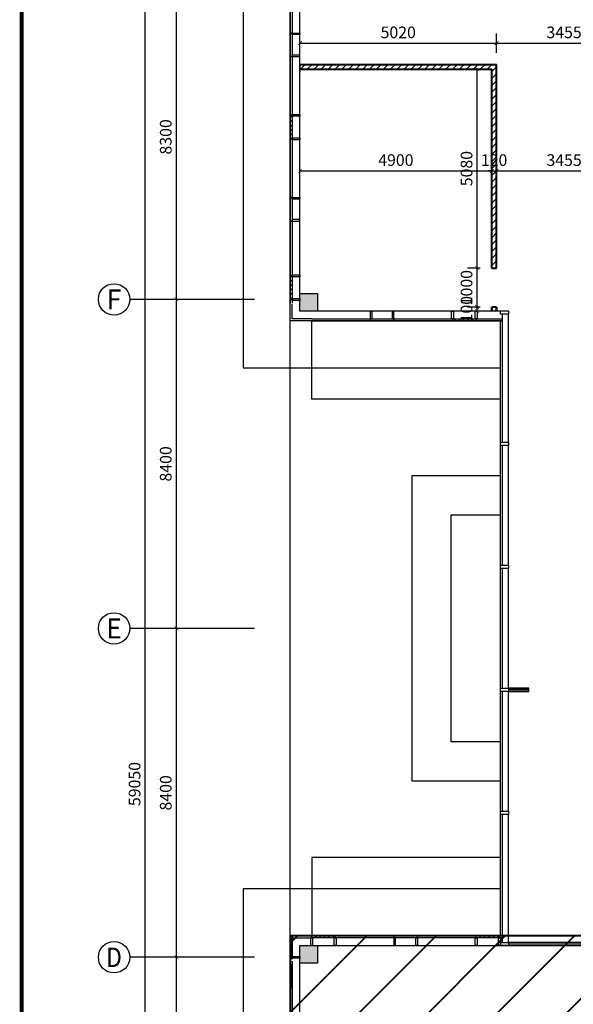
# Model space of a CAD drawing. Extents: x 134864 to 483906, y -267679 to -20817.
# Drawn here: x 247256 to 261399, y -125658 to -100516 of the extents above; entities that cross this region are included whole.
import ezdxf
from ezdxf.enums import TextEntityAlignment as Align

# ---------------------------------------------------------------- set-up
doc = ezdxf.new("R2010")
doc.units = 0
doc.header["$LTSCALE"] = 500
doc.header["$MEASUREMENT"] = 0
doc.header["$PDMODE"] = 3
doc.linetypes.add('CENTER', pattern=[2, 1.25, -0.25, 0.25, -0.25])
doc.linetypes.add('DASH', pattern=[0.35, 0.25, -0.1])
doc.layers.get('0').update_dxf_attribs({"linetype": 'CONTINUOUS'})
doc.layers.get('Defpoints').update_dxf_attribs({"linetype": 'CONTINUOUS'})
for name, color, linetype in [('AXIS_TEXT', 255, 'CONTINUOUS'), ('dq', 3, 'CONTINUOUS'), ('tk', 7, 'CONTINUOUS'), ('圈圈圈', 50, 'CONTINUOUS'), ('建-可见线', 4, 'CONTINUOUS'), ('建-墙体', 9, 'CONTINUOUS'), ('建-幕墙', 4, 'CONTINUOUS'), ('建-护栏', 163, 'CONTINUOUS'), ('建-标注', 3, 'CONTINUOUS'), ('建-轴网-标注', 3, 'CONTINUOUS'), ('建-轴网-轴号', 7, 'CONTINUOUS'), ('柱墙边线', 2, 'CONTINUOUS'), ('结_填充_灰度', 25, 'CONTINUOUS'), ('绿化', 70, 'CONTINUOUS')]:
    doc.layers.add(name, color=color, linetype=linetype)
doc.layers.add('填充线', color=250, linetype='CONTINUOUS', lineweight=5)
doc.layers.add('墙体线', color=7, linetype='CONTINUOUS', lineweight=40)
doc.styles.add('_TCH_AXIS', font='COMPLEX', dxfattribs={"bigfont": 'GBCBIG'})
doc.styles.add('_TCH_DIM_T3', font='SIMPLEX', dxfattribs={"width": 0.705882, "bigfont": 'GBCBIG'})
doc.styles.add('COMPLEX', font='COMPLEX.shx')
doc.dimstyles.new('_TCH_ARCH&&100', dxfattribs={"dimtxt": 297.5, "dimasz": 100, "dimexe": 250, "dimexo": 300, "dimgap": 126.25, "dimtad": 1, "dimdec": 0, "dimzin": 0, "dimdsep": 46, "dimtxsty": '_TCH_DIM_T3', "dimblk": 'ARCHTICK', "dimcen": 0.09, "dimclrt": 7, "dimazin": 2, "dimtfac": 1, "dimtdec": 0, "dimtix": 1, "dimtmove": 2, "dimatfit": 3, "dimfxl": 0, "dimtolj": 1, "dimtzin": 0, "dimarcsym": 0})

# ---------------------------------------------------------------- blocks, each defined once
blk = doc.blocks.new('zha1')
at = {"layer": 'tk', "color": 7, "const_width": 100}
blk.add_lwpolyline([(3000, 58400), (83100, 58400), (83100, 1000), (3000, 1000)], close=True, dxfattribs=at)
blk = doc.blocks.new('QF_RTIWMLKG')
at = {"layer": '建-可见线'}
h = blk.add_hatch(dxfattribs=at)
h.set_pattern_fill('ANSI31', color=0, scale=50, style=0)
h.set_pattern_definition([(225, (-839432.27, 1338615.59), (-56.1266008, 56.1266008), [])])
h.paths.add_polyline_path([(0, 0), (0, 50), (600, 50), (600, 0)])
blk.add_line((0, 250), (4200, 250), dxfattribs=at)
for points in [[(-25, 250), (-25, 50), (25, 50), (25, 250), (-25, 250)], [(0, 50), (0, 0)], [(600, 50), (0, 50)], [(575, 250), (575, 50), (625, 50), (625, 250), (575, 250)], [(600, 50), (600, 0)], [(2100, 0), (2100, 250), (2140, 250), (2140, 50), (2100, 50), (2100, 0), (2100, 0)], [(2700, 0), (2700, 250), (2660, 250), (2660, 50), (2700, 50), (2700, 0), (2700, 0)], [(2700, 0), (2700, 50), (2700, 50)], [(600, 0), (0, 0)]]:
    blk.add_lwpolyline(points, dxfattribs=at)
at = {"layer": '建-幕墙', "ltscale": 0.5}
for points in [[(4200, 50), (4200, 50), (4200, 50), (4200, 50), (0, 50)], [(4200, 0), (4200, 0), (4200, 0), (4200, 0), (0, 0)], [(2660, 50), (2140, 50)]]:
    blk.add_lwpolyline(points, dxfattribs=at)
blk = doc.blocks.new('_ArchTick')
at = {"color": 0, "linetype": 'ByBlock', "const_width": 0.15}
blk.add_lwpolyline([(-0.5, -0.5), (0.5, 0.5)], dxfattribs=at)
blk = doc.blocks.new('*D135')
at = {"layer": 'Defpoints', "color": 0, "transparency": 16777216}
for p in [(250466, -90508), (251915, -90508), (251915, -149558)]:
    blk.add_point(p, dxfattribs=at)
at = {"layer": '建-标注', "color": 0, "lineweight": -2, "transparency": 16777216}
for p, q in [((251615, -90508), (250216, -90508)), ((250466, -149558), (250466, -90508)), ((251615, -149558), (250216, -149558))]:
    blk.add_line(p, q, dxfattribs=at)
at = {"layer": '建-标注', "color": 0, "lineweight": -2, "transparency": 16777216, "xscale": 100, "yscale": 100, "zscale": 100}
for p, rotation in [((250466, -90508), 90), ((250466, -149558), 270)]:
    blk.add_blockref('_ArchTick', p, dxfattribs=dict(at, rotation=rotation))
at = {"layer": '建-标注', "color": 7, "transparency": 16777216, "insert": (250191, -120033), "char_height": 297.5, "attachment_point": 5, "rotation": 90, "style": '_TCH_DIM_T3'}
blk.add_mtext('\\A1;59050', dxfattribs=at)
blk = doc.blocks.new('*D139')
at = {"layer": 'Defpoints', "color": 0, "transparency": 16777216}
for p in [(251262, -124458), (252306, -124458), (252306, -132858)]:
    blk.add_point(p, dxfattribs=at)
at = {"layer": '建-标注', "color": 0, "lineweight": -2, "transparency": 16777216}
for p, q in [((252006, -124458), (251012, -124458)), ((251262, -132858), (251262, -124458)), ((252006, -132858), (251012, -132858))]:
    blk.add_line(p, q, dxfattribs=at)
at = {"layer": '建-标注', "color": 0, "lineweight": -2, "transparency": 16777216, "xscale": 100, "yscale": 100, "zscale": 100}
for p, rotation in [((251262, -124458), 90), ((251262, -132858), 270)]:
    blk.add_blockref('_ArchTick', p, dxfattribs=dict(at, rotation=rotation))
at = {"layer": '建-标注', "color": 7, "transparency": 16777216, "insert": (250987, -128658), "char_height": 297.5, "attachment_point": 5, "rotation": 90, "style": '_TCH_DIM_T3'}
blk.add_mtext('\\A1;8400', dxfattribs=at)
blk = doc.blocks.new('*D140')
at = {"layer": 'Defpoints', "color": 0, "transparency": 16777216}
for p in [(251262, -116058), (252306, -116058), (252306, -124458)]:
    blk.add_point(p, dxfattribs=at)
at = {"layer": '建-标注', "color": 0, "lineweight": -2, "transparency": 16777216}
for p, q in [((252006, -116058), (251012, -116058)), ((251262, -124458), (251262, -116058)), ((252006, -124458), (251012, -124458))]:
    blk.add_line(p, q, dxfattribs=at)
at = {"layer": '建-标注', "color": 0, "lineweight": -2, "transparency": 16777216, "xscale": 100, "yscale": 100, "zscale": 100}
for p, rotation in [((251262, -116058), 90), ((251262, -124458), 270)]:
    blk.add_blockref('_ArchTick', p, dxfattribs=dict(at, rotation=rotation))
at = {"layer": '建-标注', "color": 7, "transparency": 16777216, "insert": (250987, -120258), "char_height": 297.5, "attachment_point": 5, "rotation": 90, "style": '_TCH_DIM_T3'}
blk.add_mtext('\\A1;8400', dxfattribs=at)
blk = doc.blocks.new('*D141')
at = {"layer": 'Defpoints', "color": 0, "transparency": 16777216}
for p in [(251262, -107658), (252306, -107658), (252306, -116058)]:
    blk.add_point(p, dxfattribs=at)
at = {"layer": '建-标注', "color": 0, "lineweight": -2, "transparency": 16777216}
for p, q in [((252006, -107658), (251012, -107658)), ((251262, -116058), (251262, -107658)), ((252006, -116058), (251012, -116058))]:
    blk.add_line(p, q, dxfattribs=at)
at = {"layer": '建-标注', "color": 0, "lineweight": -2, "transparency": 16777216, "xscale": 100, "yscale": 100, "zscale": 100}
for p, rotation in [((251262, -107658), 90), ((251262, -116058), 270)]:
    blk.add_blockref('_ArchTick', p, dxfattribs=dict(at, rotation=rotation))
at = {"layer": '建-标注', "color": 7, "transparency": 16777216, "insert": (250987, -111858), "char_height": 297.5, "attachment_point": 5, "rotation": 90, "style": '_TCH_DIM_T3'}
blk.add_mtext('\\A1;8400', dxfattribs=at)
blk = doc.blocks.new('*D142')
at = {"layer": 'Defpoints', "color": 0, "transparency": 16777216}
for p in [(251262, -99358), (252306, -99358), (252306, -107658)]:
    blk.add_point(p, dxfattribs=at)
at = {"layer": '建-标注', "color": 0, "lineweight": -2, "transparency": 16777216}
for p, q in [((252006, -99358), (251012, -99358)), ((251262, -107658), (251262, -99358)), ((252006, -107658), (251012, -107658))]:
    blk.add_line(p, q, dxfattribs=at)
at = {"layer": '建-标注', "color": 0, "lineweight": -2, "transparency": 16777216, "xscale": 100, "yscale": 100, "zscale": 100}
for p, rotation in [((251262, -99358), 90), ((251262, -107658), 270)]:
    blk.add_blockref('_ArchTick', p, dxfattribs=dict(at, rotation=rotation))
at = {"layer": '建-标注', "color": 7, "transparency": 16777216, "insert": (250987, -103508), "char_height": 297.5, "attachment_point": 5, "rotation": 90, "style": '_TCH_DIM_T3'}
blk.add_mtext('\\A1;8300', dxfattribs=at)
blk = doc.blocks.new('_axiso')
blk.add_circle((0, 0), 0.5)
at = {"layer": 'AXIS_TEXT', "style": 'COMPLEX', "width": 1.041667}
blk.add_attdef('A', text='', height=0.56, dxfattribs=at).set_placement((-0.25, -0.28), (0.25, -0.28), align=Align.FIT)
blk = doc.blocks.new('*D501')
at = {"layer": 'Defpoints', "color": 0, "transparency": 16777216}
for p in [(259436, -101114), (254416, -101658), (259436, -101658)]:
    blk.add_point(p, dxfattribs=at)
at = {"layer": '建-标注', "color": 0, "lineweight": -2, "transparency": 16777216}
for p, q in [((254416, -101358), (254416, -100864)), ((259436, -101358), (259436, -100864)), ((254416, -101114), (259436, -101114))]:
    blk.add_line(p, q, dxfattribs=at)
at = {"layer": '建-标注', "color": 0, "lineweight": -2, "transparency": 16777216, "xscale": 100, "yscale": 100, "zscale": 100, "rotation": 180}
blk.add_blockref('_ArchTick', (254416, -101114), dxfattribs=at)
at = {"layer": '建-标注', "color": 0, "lineweight": -2, "transparency": 16777216, "xscale": 100, "yscale": 100, "zscale": 100}
blk.add_blockref('_ArchTick', (259436, -101114), dxfattribs=at)
at = {"layer": '建-标注', "color": 7, "transparency": 16777216, "insert": (256926, -100839), "char_height": 297.5, "attachment_point": 5, "style": '_TCH_DIM_T3'}
blk.add_mtext('\\A1;5020', dxfattribs=at)
blk = doc.blocks.new('*D502')
at = {"layer": 'Defpoints', "color": 0, "transparency": 16777216}
for p in [(262891, -101114), (259436, -101658), (262891, -101658)]:
    blk.add_point(p, dxfattribs=at)
at = {"layer": '建-标注', "color": 0, "lineweight": -2, "transparency": 16777216}
for p, q in [((259436, -101358), (259436, -100864)), ((262891, -101358), (262891, -100864)), ((259436, -101114), (262891, -101114))]:
    blk.add_line(p, q, dxfattribs=at)
at = {"layer": '建-标注', "color": 0, "lineweight": -2, "transparency": 16777216, "xscale": 100, "yscale": 100, "zscale": 100, "rotation": 180}
blk.add_blockref('_ArchTick', (259436, -101114), dxfattribs=at)
at = {"layer": '建-标注', "color": 0, "lineweight": -2, "transparency": 16777216, "xscale": 100, "yscale": 100, "zscale": 100}
blk.add_blockref('_ArchTick', (262891, -101114), dxfattribs=at)
at = {"layer": '建-标注', "color": 7, "transparency": 16777216, "insert": (261163, -100839), "char_height": 297.5, "attachment_point": 5, "style": '_TCH_DIM_T3'}
blk.add_mtext('\\A1;3455', dxfattribs=at)
blk = doc.blocks.new('*D513')
at = {"layer": 'Defpoints', "color": 0, "transparency": 16777216}
for p in [(258946, -107858), (259316, -107858), (259316, -107958)]:
    blk.add_point(p, dxfattribs=at)
at = {"layer": '建-标注', "color": 0, "lineweight": -2, "transparency": 16777216}
for p, q in [((259016, -107858), (258696, -107858)), ((258946, -107858), (258946, -107758)), ((258946, -107958), (258946, -107858)), ((259016, -107958), (258696, -107958)), ((258946, -107958), (258946, -108058))]:
    blk.add_line(p, q, dxfattribs=at)
at = {"layer": '建-标注', "color": 0, "lineweight": -2, "transparency": 16777216, "xscale": 100, "yscale": 100, "zscale": 100}
for p, rotation in [((258946, -107858), 270), ((258946, -107958), 90)]:
    blk.add_blockref('_ArchTick', p, dxfattribs=dict(at, rotation=rotation))
at = {"layer": '建-标注', "color": 7, "transparency": 16777216, "insert": (258671, -107908), "char_height": 297.5, "attachment_point": 5, "rotation": 90, "style": '_TCH_DIM_T3'}
blk.add_mtext('\\A1;100', dxfattribs=at)
blk = doc.blocks.new('*D514')
at = {"layer": 'Defpoints', "color": 0, "transparency": 16777216}
for p in [(258946, -106858), (259316, -106858), (259316, -107858)]:
    blk.add_point(p, dxfattribs=at)
at = {"layer": '建-标注', "color": 0, "lineweight": -2, "transparency": 16777216}
for p, q in [((259016, -106858), (258696, -106858)), ((258946, -107858), (258946, -106858)), ((259016, -107858), (258696, -107858))]:
    blk.add_line(p, q, dxfattribs=at)
at = {"layer": '建-标注', "color": 0, "lineweight": -2, "transparency": 16777216, "xscale": 100, "yscale": 100, "zscale": 100}
for p, rotation in [((258946, -106858), 90), ((258946, -107858), 270)]:
    blk.add_blockref('_ArchTick', p, dxfattribs=dict(at, rotation=rotation))
at = {"layer": '建-标注', "color": 7, "transparency": 16777216, "insert": (258671, -107358), "char_height": 297.5, "attachment_point": 5, "rotation": 90, "style": '_TCH_DIM_T3'}
blk.add_mtext('\\A1;1000', dxfattribs=at)
blk = doc.blocks.new('*D515')
at = {"layer": 'Defpoints', "color": 0, "transparency": 16777216}
for p in [(258946, -101778), (259316, -101778), (259316, -106858)]:
    blk.add_point(p, dxfattribs=at)
at = {"layer": '建-标注', "color": 0, "lineweight": -2, "transparency": 16777216}
for p, q in [((259016, -101778), (258696, -101778)), ((258946, -106858), (258946, -101778)), ((259016, -106858), (258696, -106858))]:
    blk.add_line(p, q, dxfattribs=at)
at = {"layer": '建-标注', "color": 0, "lineweight": -2, "transparency": 16777216, "xscale": 100, "yscale": 100, "zscale": 100}
for p, rotation in [((258946, -101778), 90), ((258946, -106858), 270)]:
    blk.add_blockref('_ArchTick', p, dxfattribs=dict(at, rotation=rotation))
at = {"layer": '建-标注', "color": 7, "transparency": 16777216, "insert": (258671, -104318), "char_height": 297.5, "attachment_point": 5, "rotation": 90, "style": '_TCH_DIM_T3'}
blk.add_mtext('\\A1;5080', dxfattribs=at)
blk = doc.blocks.new('*D525')
at = {"layer": 'Defpoints', "color": 0, "transparency": 16777216}
for p in [(259316, -104376), (254416, -105058), (259316, -105160)]:
    blk.add_point(p, dxfattribs=at)
at = {"layer": '建-标注', "color": 0, "lineweight": -2, "transparency": 16777216}
for p, q in [((254416, -104758), (254416, -104126)), ((259316, -104860), (259316, -104126)), ((254416, -104376), (259316, -104376))]:
    blk.add_line(p, q, dxfattribs=at)
at = {"layer": '建-标注', "color": 0, "lineweight": -2, "transparency": 16777216, "xscale": 100, "yscale": 100, "zscale": 100, "rotation": 180}
blk.add_blockref('_ArchTick', (254416, -104376), dxfattribs=at)
at = {"layer": '建-标注', "color": 0, "lineweight": -2, "transparency": 16777216, "xscale": 100, "yscale": 100, "zscale": 100}
blk.add_blockref('_ArchTick', (259316, -104376), dxfattribs=at)
at = {"layer": '建-标注', "color": 7, "transparency": 16777216, "insert": (256866, -104101), "char_height": 297.5, "attachment_point": 5, "style": '_TCH_DIM_T3'}
blk.add_mtext('\\A1;4900', dxfattribs=at)
blk = doc.blocks.new('*D526')
at = {"layer": 'Defpoints', "color": 0, "transparency": 16777216}
for p in [(259436, -104376), (259436, -104567), (259316, -105160)]:
    blk.add_point(p, dxfattribs=at)
at = {"layer": '建-标注', "color": 0, "lineweight": -2, "transparency": 16777216}
for p, q in [((259316, -104860), (259316, -104126)), ((259436, -104267), (259436, -104126)), ((259316, -104376), (259216, -104376)), ((259316, -104376), (259436, -104376)), ((259436, -104376), (259536, -104376))]:
    blk.add_line(p, q, dxfattribs=at)
at = {"layer": '建-标注', "color": 0, "lineweight": -2, "transparency": 16777216, "xscale": 100, "yscale": 100, "zscale": 100}
blk.add_blockref('_ArchTick', (259316, -104376), dxfattribs=at)
at = {"layer": '建-标注', "color": 0, "lineweight": -2, "transparency": 16777216, "xscale": 100, "yscale": 100, "zscale": 100, "rotation": 180}
blk.add_blockref('_ArchTick', (259436, -104376), dxfattribs=at)
at = {"layer": '建-标注', "color": 7, "transparency": 16777216, "insert": (259376, -104101), "char_height": 297.5, "attachment_point": 5, "style": '_TCH_DIM_T3'}
blk.add_mtext('\\A1;120', dxfattribs=at)
blk = doc.blocks.new('*D527')
at = {"layer": 'Defpoints', "color": 0, "transparency": 16777216}
for p in [(259436, -104567), (262891, -104376), (262891, -104567)]:
    blk.add_point(p, dxfattribs=at)
at = {"layer": '建-标注', "color": 0, "lineweight": -2, "transparency": 16777216}
for p, q in [((259436, -104267), (259436, -104126)), ((262891, -104267), (262891, -104126)), ((259436, -104376), (262891, -104376))]:
    blk.add_line(p, q, dxfattribs=at)
at = {"layer": '建-标注', "color": 0, "lineweight": -2, "transparency": 16777216, "xscale": 100, "yscale": 100, "zscale": 100, "rotation": 180}
blk.add_blockref('_ArchTick', (259436, -104376), dxfattribs=at)
at = {"layer": '建-标注', "color": 0, "lineweight": -2, "transparency": 16777216, "xscale": 100, "yscale": 100, "zscale": 100}
blk.add_blockref('_ArchTick', (262891, -104376), dxfattribs=at)
at = {"layer": '建-标注', "color": 7, "transparency": 16777216, "insert": (261163, -104101), "char_height": 297.5, "attachment_point": 5, "style": '_TCH_DIM_T3'}
blk.add_mtext('\\A1;3455', dxfattribs=at)

msp = doc.modelspace()

# ---------------------------------------------------------------- hatches: boundary and pattern name
at = {"layer": '填充线'}
h = msp.add_hatch(dxfattribs=at)
h.set_pattern_fill('ANSI31', color=250, scale=1000)
h.paths.add_polyline_path([(259435.5, -101657.7), (254415.5, -101657.7), (254415.5, -101777.7), (259315.5, -101777.7), (259315.5, -106857.7), (259435.5, -106857.7)])
h = msp.add_hatch(dxfattribs=at)
h.set_pattern_fill('ANSI31', color=250, scale=1000)
h.paths.add_polyline_path([(259435.5, -107857.7), (259315.5, -107857.7), (259315.5, -107957.7), (259435.5, -107957.7)])
at = {"layer": '墙体线'}
h = msp.add_hatch(dxfattribs=at)
h.set_pattern_fill('ANSI31', color=250, scale=10000)
h.set_pattern_definition([(45, (59400, 52367), (-883.8835, 883.8835), [])])
h.paths.add_polyline_path([(254165.5, -123907.7), (254165.5, -141807.7), (288865.5, -141807.7), (288865.5, -133407), (296715.5, -133367), (296715.5, -133157.7), (297015.5, -133157.7), (297015.5, -132557.7), (297615.5, -132557.7), (297615.5, -124757.7), (296895.5, -124757.7), (288015.5, -124757.7), (288015.5, -124607.7), (280165.5, -124607.7), (280165.5, -124681), (279615.5, -124707.7), (279615.5, -124157.7), (279365.5, -123907.7)])
at = {"layer": '建-可见线'}
h = msp.add_hatch(dxfattribs=at)
h.set_pattern_fill('ANSI31', color=0, scale=50, style=0)
h.set_pattern_definition([(225, (1592781.115, -947089.99), (56.1266008, -56.1266008), [])])
h.paths.add_polyline_path([(254165.5, -107657.7), (254215.5, -107657.7), (254215.5, -107057.7), (254165.5, -107057.7)])
h = msp.add_hatch(dxfattribs=at)
h.set_pattern_fill('ANSI31', color=0, scale=50, style=0)
h.set_pattern_definition([(225, (1592781.115, -963939.99), (56.1266008, -56.1266008), [])])
h.paths.add_polyline_path([(254165.5, -124457.7), (254215.5, -124457.7), (254215.5, -123907.7), (254165.5, -123907.7)])
h = msp.add_hatch(dxfattribs=at)
h.set_pattern_fill('ANSI31', color=0, scale=50, style=0)
h.set_pattern_definition([(225, (-868784.68, 1338615.59), (-56.1266008, 56.1266008), [])])
h.paths.add_polyline_path([(258915.5, -123907.7), (258915.5, -123957.7), (259515.5, -123957.7), (259515.5, -123907.7)])

# ---------------------------------------------------------------- linework, layer by layer
at = {"layer": 'dq'}
for p, q in [((260265.5, -117587.7), (259740.5, -117587.7)), ((260265.5, -117667.7), (260265.5, -117587.7)), ((259740.5, -117667.7), (260265.5, -117667.7))]:
    msp.add_line(p, q, dxfattribs=at)
at = {"layer": '圈圈圈'}
for p, q in [((254165.5, -108207.7), (254165.5, -90507.7)), ((259590.5, -108207.7), (254165.5, -108207.7))]:
    msp.add_line(p, q, dxfattribs=at)
msp.add_lwpolyline([(254165.5, -90507.7), (280465.5, -90507.7), (280465.5, -98457.7), (297615.5, -98457.7), (297615.5, -133757.7), (288865.5, -133757.7), (288865.5, -141807.7), (254165.5, -141807.7), (254165.5, -123907.7), (259590.5, -123907.7)], dxfattribs=at)
at = {"layer": '墙体线', "color": 1}
for p, q in [((254415.5, -101657.7), (259435.5, -101657.7)), ((254415.5, -101777.7), (259315.5, -101777.7)), ((259315.5, -106857.7), (259315.5, -101777.7)), ((259435.5, -106857.7), (259435.5, -101657.7)), ((259315.5, -106857.7), (259435.5, -106857.7)), ((259315.5, -107957.7), (259315.5, -107857.7)), ((259315.5, -107857.7), (259315.5, -107957.7)), ((259435.5, -107857.7), (259315.5, -107857.7)), ((259435.5, -107957.7), (259435.5, -107857.7)), ((259435.5, -107857.7), (259435.5, -107957.7)), ((260265.5, -117627.7), (259740.5, -117627.7)), ((259740.5, -124077.7), (262290.5, -124077.7)), ((262290.5, -124157.7), (259740.5, -124157.7))]:
    msp.add_line(p, q, dxfattribs=at)
msp.add_lwpolyline([(254165.5, -123907.7), (254165.5, -141807.7), (288865.5, -141807.7), (288865.5, -133407), (296715.5, -133367), (296715.5, -133157.7), (297015.5, -133157.7), (297015.5, -132557.7), (297615.5, -132557.7), (297615.5, -124757.7), (296895.5, -124757.7), (296895.5, -124757.7), (288015.5, -124757.7), (288015.5, -124607.7), (280165.5, -124607.7), (280165.5, -124681), (279615.5, -124707.7), (279615.5, -124157.7), (279365.5, -123907.7), (254165.5, -123907.7)], dxfattribs=at)
at = {"layer": '建-可见线'}
for p, q in [((254415.5, -107757.7), (254415.5, -103557.7)), ((259740.5, -107957.7), (258915.5, -107957.7)), ((258915.5, -124157.7), (259740.5, -124157.7))]:
    msp.add_line(p, q, dxfattribs=at)
for points in [[(254165.5, -105057.7), (254215.5, -105057.7), (254215.5, -105057.7)], [(254165.5, -105057.7), (254415.5, -105057.7), (254415.5, -105097.7), (254215.5, -105097.7), (254215.5, -105057.7), (254165.5, -105057.7), (254165.5, -105057.7)], [(254165.5, -105657.7), (254415.5, -105657.7), (254415.5, -105617.7), (254215.5, -105617.7), (254215.5, -105657.7), (254165.5, -105657.7), (254165.5, -105657.7)], [(254215.5, -107057.7), (254165.5, -107057.7)], [(254165.5, -107057.7), (254165.5, -107657.7)], [(254415.5, -107082.7), (254215.5, -107082.7), (254215.5, -107032.7), (254415.5, -107032.7), (254415.5, -107082.7)], [(254215.5, -107057.7), (254215.5, -107657.7)], [(254215.5, -107657.7), (254165.5, -107657.7)], [(254415.5, -107682.7), (254215.5, -107682.7), (254215.5, -107632.7), (254415.5, -107632.7), (254415.5, -107682.7)], [(259540.5, -108037.7), (259540.5, -107957.7)], [(259740.5, -107957.7), (259740.5, -108037.7), (259540.5, -108037.7)], [(259590.5, -111307.7), (259590.5, -108037.7)], [(259740.5, -111307.7), (259740.5, -108037.7)], [(259540.5, -123907.7), (259540.5, -108207.7)], [(259540.5, -111387.7), (259540.5, -111307.7), (259740.5, -111307.7), (259740.5, -111387.7), (259540.5, -111387.7)], [(259590.5, -114447.7), (259590.5, -111387.7)], [(259740.5, -114447.7), (259740.5, -111387.7)], [(259540.5, -114527.7), (259540.5, -114447.7), (259740.5, -114447.7), (259740.5, -114527.7), (259540.5, -114527.7)], [(259590.5, -117587.7), (259590.5, -114527.7)], [(259740.5, -117587.7), (259740.5, -114527.7)], [(259540.5, -117667.7), (259540.5, -117587.7), (259740.5, -117587.7), (259740.5, -117667.7), (259540.5, -117667.7)], [(259590.5, -120727.7), (259590.5, -117667.7)], [(259740.5, -120727.7), (259740.5, -117667.7)], [(259540.5, -120807.7), (259540.5, -120727.7), (259740.5, -120727.7), (259740.5, -120807.7), (259540.5, -120807.7)], [(259590.5, -124077.7), (259590.5, -120807.7)], [(259740.5, -124077.7), (259740.5, -120807.7)], [(254215.5, -123907.7), (254165.5, -123907.7)], [(254165.5, -123907.7), (254165.5, -124457.7)], [(254215.5, -123907.7), (254215.5, -124457.7)], [(258915.5, -123957.7), (258915.5, -123907.7)], [(259515.5, -123907.7), (258915.5, -123907.7)], [(259515.5, -123957.7), (259515.5, -123907.7)], [(258890.5, -124157.7), (258890.5, -123957.7), (258940.5, -123957.7), (258940.5, -124157.7), (258890.5, -124157.7)], [(259515.5, -123957.7), (258915.5, -123957.7)], [(259490.5, -124157.7), (259490.5, -123957.7), (259540.5, -123957.7), (259540.5, -124157.7), (259490.5, -124157.7)], [(259540.5, -124157.7), (259540.5, -124077.7), (259740.5, -124077.7), (259740.5, -124157.7), (259540.5, -124157.7)], [(254415.5, -124482.7), (254215.5, -124482.7), (254215.5, -124432.7), (254415.5, -124432.7), (254415.5, -124482.7)], [(254215.5, -124457.7), (254165.5, -124457.7)]]:
    msp.add_lwpolyline(points, dxfattribs=at)
at = {"layer": '建-墙体', "linetype": 'DASH'}
msp.add_line((254415.5, -101657.7), (254415.5, -101857.7), dxfattribs=at)
at = {"layer": '建-幕墙', "linetype": 'CENTER'}
for p, q in [((254715.5, -108207.7), (254165.5, -108207.7)), ((254715.5, -108157.7), (254215.5, -108157.7))]:
    msp.add_line(p, q, dxfattribs=at)
at = {"layer": '建-幕墙', "ltscale": 0.5}
for points in [[(254165.5, -103557.7), (254165.5, -103557.7), (254165.5, -103557.7), (254165.5, -103557.7), (254165.5, -107757.7)], [(254215.5, -103557.7), (254215.5, -103557.7), (254215.5, -103557.7), (254215.5, -103557.7), (254215.5, -107757.7)], [(254215.5, -105097.7), (254215.5, -105617.7)], [(258915.5, -108157.7), (258915.5, -108157.7), (258915.5, -108157.7), (258915.5, -108157.7), (259590.5, -108157.7)], [(258915.5, -108207.7), (258915.5, -108207.7), (258915.5, -108207.7), (258915.5, -108207.7), (259590.5, -108207.7)], [(259590.5, -123907.7), (258915.5, -123907.7)], [(259590.5, -123957.7), (258915.5, -123957.7)]]:
    msp.add_lwpolyline(points, dxfattribs=at)
at = {"layer": '建-幕墙', "linetype": 'CENTER'}
for points in [[(254165.5, -108207.7), (254165.5, -107757.7)], [(254215.5, -108157.7), (254215.5, -107782.7)], [(254165.5, -124407.7), (254165.5, -123907.7), (254715.5, -123907.7)], [(254215.5, -124407.7), (254215.5, -123957.7), (254715.5, -123957.7)], [(254165.5, -125257.7), (254165.5, -124407.7)], [(254215.5, -125257.7), (254215.5, -124407.7)], [(254415.5, -125257.7), (254415.5, -124407.7)]]:
    msp.add_lwpolyline(points, dxfattribs=at)
at = {"layer": '建-护栏'}
msp.add_line((254165.5, -123907.7), (254165.5, -108207.7), dxfattribs=at)
at = {"layer": '建-护栏', "linetype": 'DASH', "ltscale": 900}
for points in [[(263715.5, -90507.7), (263715.5, -89307.7), (254165.5, -89307.7), (252965.5, -89307.7), (252965.5, -109407.7), (259540.5, -109407.7)], [(259540.5, -122707.7), (254165.5, -122707.7), (252965.5, -122707.7), (252965.5, -141807.7), (252965.5, -143007.7), (263115.5, -143007.7), (263115.5, -141807.7)]]:
    msp.add_lwpolyline(points, dxfattribs=at)
at = {"layer": '建-轴网-标注'}
for p, q in [((253256, -107657.7), (250066.5, -107657.7)), ((253256, -116057.7), (250066.5, -116057.7)), ((253256, -124457.7), (250066.5, -124457.7))]:
    msp.add_line(p, q, dxfattribs=at)
at = {"layer": '柱墙边线'}
for points in [[(254415.5, -107507.7), (254865.5, -107507.7), (254865.5, -107957.7), (254415.5, -107957.7)], [(254415.5, -124157.7), (254865.5, -124157.7), (254865.5, -124607.7), (254415.5, -124607.7)]]:
    msp.add_lwpolyline(points, close=True, dxfattribs=at)
at = {"layer": '结_填充_灰度', "ltscale": 2}
for points in [[(254415.5, -107957.7), (254415.5, -107507.7), (254865.5, -107957.7), (254865.5, -107507.7)], [(254415.5, -124607.7), (254415.5, -124157.7), (254865.5, -124607.7), (254865.5, -124157.7)]]:
    msp.add_solid(points, dxfattribs=at)
at = {"layer": '绿化'}
for p, q in [((254715.5, -110207.7), (254715.5, -108207.7)), ((254715.5, -108207.7), (259590.5, -108207.7)), ((259540.5, -110207.7), (254715.5, -110207.7))]:
    msp.add_line(p, q, dxfattribs=at)
for points in [[(257280.1, -112157.7), (259540.5, -112157.7)], [(259540.5, -119957.7), (257280.1, -119957.7), (257280.1, -112157.7)], [(259540.5, -118957.7), (258280.1, -118957.7), (258280.1, -113157.7), (259540.5, -113157.7)], [(259540.5, -121907.7), (254715.5, -121907.7), (254715.5, -123907.7), (259590.5, -123907.7)]]:
    msp.add_lwpolyline(points, dxfattribs=at)

# ---------------------------------------------------------------- block references
at = {"extrusion": (0, 0, -1), "zscale": -1}
for p, rotation in [((-254165.5, -103557.7), 90), ((-254715.5, -123907.7), 180), ((-254165.5, -128757.7), 90)]:
    msp.add_blockref('QF_RTIWMLKG', p, dxfattribs=dict(at, rotation=rotation))
msp.add_blockref('QF_RTIWMLKG', (-258915.5, -108207.7), dxfattribs=at)
at = {"layer": '墙体线', "color": 1, "rotation": 270}
msp.add_blockref('zha1', (246306.3, -75930.3), dxfattribs=at)
at = {"layer": '建-轴网-标注'}
ref = msp.add_blockref('_axiso', (249666.5, -107657.7), dxfattribs=dict(at, xscale=800, yscale=800, zscale=800))
ref.add_attrib('A', 'F', dxfattribs={"layer": '建-轴网-轴号', "height": 509.1, "style": '_TCH_AXIS'}).set_placement((249472.5, -107912.3), (249860.4, -107912.3), align=Align.FIT)
ref = msp.add_blockref('_axiso', (249666.5, -116057.7), dxfattribs=dict(at, xscale=800, yscale=800, zscale=800))
ref.add_attrib('A', 'E', dxfattribs={"layer": '建-轴网-轴号', "height": 509.1, "style": '_TCH_AXIS'}).set_placement((249472.5, -116312.3), (249860.4, -116312.3), align=Align.FIT)
ref = msp.add_blockref('_axiso', (249666.5, -124457.7), dxfattribs=dict(at, xscale=800, yscale=800, zscale=800))
ref.add_attrib('A', 'D', dxfattribs={"layer": '建-轴网-轴号', "height": 497.4, "style": '_TCH_AXIS'}).set_placement((249465.1, -124706.4), (249867.8, -124706.4), align=Align.FIT)

# ---------------------------------------------------------------- dimensions: what is measured, and where the dimension line sits
at = {"layer": '建-标注'}
for p1, p2, distance, picture, middle in [((251915, -149557.7), (251915, -90507.7), 1449.3, '*D135', (250190.7, -120032.7)), ((252306, -116057.7), (252306, -107657.7), 1044, '*D141', (250986.9, -111857.7)), ((252306, -124457.7), (252306, -116057.7), 1044, '*D140', (250986.9, -120257.7)), ((252306, -132857.7), (252306, -124457.7), 1044, '*D139', (250986.9, -128657.7))]:
    dim = msp.add_aligned_dim(p1=p1, p2=p2, distance=distance, dimstyle='_TCH_ARCH&&100', dxfattribs=at)
    dim.commit()
    dim.dimension.update_dxf_attribs({"geometry": picture, "text_midpoint": middle})
dim = msp.add_aligned_dim(p1=(252306, -107657.7), p2=(252306, -99357.7), distance=1044, text='8300', dimstyle='_TCH_ARCH&&100', dxfattribs=at)
dim.commit()
dim.dimension.update_dxf_attribs({"geometry": '*D142', "text_midpoint": (250986.9, -103507.7)})
for base, p1, p2, picture, middle in [((259435.5, -101114.2), (254415.5, -101657.7), (259435.5, -101657.7), '*D501', (256925.5, -100839.2)), ((262890.5, -101114.2), (259435.5, -101657.7), (262890.5, -101657.7), '*D502', (261163, -100839.2)), ((259315.5, -104376.5), (254415.5, -105057.7), (259315.5, -105160.4), '*D525', (256865.5, -104101.5)), ((259435.5, -104376.5), (259315.5, -105160.4), (259435.5, -104567.4), '*D526', (259375.5, -104101.5)), ((262890.5, -104376.5), (259435.5, -104567.4), (262890.5, -104567.4), '*D527', (261163, -104101.5))]:
    dim = msp.add_linear_dim(base=base, p1=p1, p2=p2, dimstyle='_TCH_ARCH&&100', dxfattribs=at)
    dim.commit()
    dim.dimension.update_dxf_attribs({"geometry": picture, "text_midpoint": middle})
for base, p1, p2, picture, middle in [((258946.3, -101777.7), (259315.5, -106857.7), (259315.5, -101777.7), '*D515', (258671.3, -104317.7)), ((258946.3, -106857.7), (259315.5, -107857.7), (259315.5, -106857.7), '*D514', (258671.3, -107357.7)), ((258946.3, -107857.7), (259315.5, -107957.7), (259315.5, -107857.7), '*D513', (258671.3, -107907.7))]:
    dim = msp.add_linear_dim(base=base, p1=p1, p2=p2, angle=90, dimstyle='_TCH_ARCH&&100', dxfattribs=at)
    dim.commit()
    dim.dimension.update_dxf_attribs({"geometry": picture, "text_midpoint": middle})

doc.saveas('drawing.dxf')
